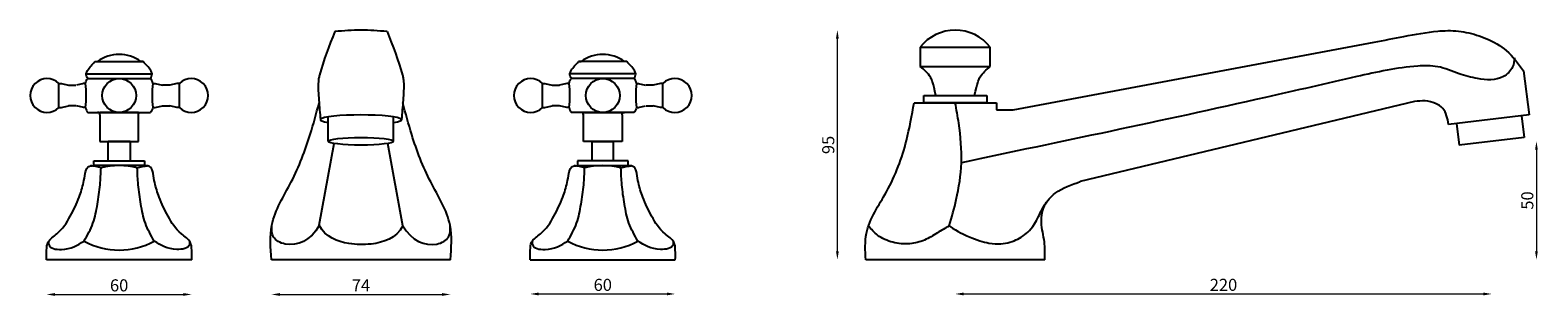
# Model space of a CAD drawing. Units: millimetres. Extents: x 896 to 1520, y 852 to 962.
import ezdxf

# ---------------------------------------------------------------- set-up
doc = ezdxf.new("R2010")
doc.units = ezdxf.units.MM
doc.styles.get("Standard").update_dxf_attribs({"font": 'txt.shx'})
doc.dimstyles.new('ISO-25', dxfattribs={"dimtxt": 2.5, "dimasz": 2.5, "dimexe": 1.25, "dimexo": 0.625, "dimtad": 1, "dimtxsty": 'Standard', "dimcen": 2.5, "dimadec": 0, "dimazin": 0, "dimtfac": 1, "dimtmove": 0, "dimatfit": 3, "dimfxl": 1, "dimarcsym": 0})

# ---------------------------------------------------------------- blocks, each defined once
blk = doc.blocks.new('*D1')
at = {"color": 0, "lineweight": 0}
blk.add_line((906.55, 852.16), (959.55, 852.16), dxfattribs=at)
at = {"color": 0}
for points in [[(906.55, 852.74), (906.55, 851.57), (903.05, 852.16)], [(959.55, 852.74), (959.55, 851.57), (963.05, 852.16)]]:
    blk.add_solid(points, dxfattribs=at)
at = {"layer": 'Defpoints', "color": 0}
for p in [(903.05, 866.54), (963.05, 866.54), (963.05, 852.16)]:
    blk.add_point(p, dxfattribs=at)
at = {"color": 0, "insert": (933.05, 855.28), "char_height": 5, "attachment_point": 5}
blk.add_mtext('60', dxfattribs=at)
blk = doc.blocks.new('*D2')
at = {"color": 0, "lineweight": 0}
blk.add_line((999.55, 852.16), (1066.55, 852.16), dxfattribs=at)
at = {"color": 0}
for points in [[(999.55, 852.74), (999.55, 851.57), (996.05, 852.16)], [(1066.55, 852.74), (1066.55, 851.57), (1070.05, 852.16)]]:
    blk.add_solid(points, dxfattribs=at)
at = {"layer": 'Defpoints', "color": 0}
for p in [(996.05, 866.54), (1070.05, 866.54), (1070.05, 852.16)]:
    blk.add_point(p, dxfattribs=at)
at = {"color": 0, "insert": (1033.05, 855.28), "char_height": 5, "attachment_point": 5}
blk.add_mtext('74', dxfattribs=at)
blk = doc.blocks.new('*D3')
at = {"color": 0, "lineweight": 0}
blk.add_line((1106.55, 852.36), (1159.55, 852.36), dxfattribs=at)
at = {"color": 0}
for points in [[(1106.55, 852.95), (1106.55, 851.78), (1103.05, 852.36)], [(1159.55, 852.95), (1159.55, 851.78), (1163.05, 852.36)]]:
    blk.add_solid(points, dxfattribs=at)
at = {"layer": 'Defpoints', "color": 0}
for p in [(1103.05, 866.54), (1163.05, 866.54), (1163.05, 852.36)]:
    blk.add_point(p, dxfattribs=at)
at = {"color": 0, "insert": (1133.05, 855.49), "char_height": 5, "attachment_point": 5}
blk.add_mtext('60', dxfattribs=at)
blk = doc.blocks.new('*D5')
at = {"color": 0, "lineweight": 0}
blk.add_line((1519.15, 912.08), (1519.15, 870.04), dxfattribs=at)
at = {"color": 0}
for points in [[(1518.57, 912.08), (1519.73, 912.08), (1519.15, 915.58)], [(1518.57, 870.04), (1519.73, 870.04), (1519.15, 866.54)]]:
    blk.add_solid(points, dxfattribs=at)
at = {"layer": 'Defpoints', "color": 0}
for p in [(1500.67, 915.58), (1315.8, 866.54), (1519.15, 866.54)]:
    blk.add_point(p, dxfattribs=at)
at = {"color": 0, "insert": (1516.02, 891.06), "char_height": 5, "attachment_point": 5, "rotation": 90}
blk.add_mtext('50', dxfattribs=at)
blk = doc.blocks.new('*D6')
at = {"color": 0, "lineweight": 0}
blk.add_line((1230.07, 870.04), (1230.07, 958.09), dxfattribs=at)
at = {"color": 0}
for points in [[(1229.49, 958.09), (1230.65, 958.09), (1230.07, 961.59)], [(1229.49, 870.04), (1230.65, 870.04), (1230.07, 866.54)]]:
    blk.add_solid(points, dxfattribs=at)
at = {"layer": 'Defpoints', "color": 0}
for p in [(1230.07, 961.59), (1278.8, 961.59), (1278.8, 866.54)]:
    blk.add_point(p, dxfattribs=at)
at = {"color": 0, "insert": (1226.94, 914.06), "char_height": 5, "attachment_point": 5, "rotation": 90}
blk.add_mtext('95', dxfattribs=at)
blk = doc.blocks.new('*D4')
at = {"color": 0, "lineweight": 0}
blk.add_line((1282.3, 852.36), (1497.17, 852.36), dxfattribs=at)
at = {"color": 0}
for points in [[(1282.3, 852.95), (1282.3, 851.78), (1278.8, 852.36)], [(1497.17, 852.95), (1497.17, 851.78), (1500.67, 852.36)]]:
    blk.add_solid(points, dxfattribs=at)
at = {"layer": 'Defpoints', "color": 0}
for p in [(1500.67, 915.58), (1278.8, 866.54), (1500.67, 852.36)]:
    blk.add_point(p, dxfattribs=at)
at = {"color": 0, "insert": (1389.74, 855.49), "char_height": 5, "attachment_point": 5}
blk.add_mtext('220', dxfattribs=at)

msp = doc.modelspace()

# ---------------------------------------------------------------- linework, layer by layer
for p, q in [((1264.304, 954.537), (1293.304, 954.537)), ((1264.304, 954.537), (1264.304, 946.537)), ((1293.304, 946.537), (1293.304, 954.537)), ((1302.804, 928.537), (1452.04, 956.563)), ((923.053, 948.537), (943.053, 948.537)), ((923.053, 948.537), (924.053, 948.537)), ((943.053, 948.537), (942.053, 948.537)), ((1143.053, 948.537), (1123.053, 948.537)), ((1123.053, 948.537), (1124.053, 948.537)), ((1143.053, 948.537), (1142.053, 948.537)), ((919.452, 943.537), (946.654, 943.537)), ((920.053, 941.537), (946.053, 941.537)), ((1146.654, 943.537), (1119.452, 943.537)), ((1146.053, 941.537), (1120.053, 941.537)), ((1264.304, 946.537), (1293.304, 946.537)), ((1513.77, 944.694), (1516.157, 926.461)), ((908.152, 929.537), (908.152, 939.537)), ((908.152, 939.537), (909.152, 939.537)), ((909.152, 939.537), (912.152, 938.787)), ((912.152, 938.787), (915.152, 938.787)), ((918.452, 939.537), (915.452, 938.787)), ((919.152, 939.537), (918.152, 939.537)), ((946.954, 939.537), (947.954, 939.537)), ((947.954, 939.537), (950.954, 938.787)), ((953.954, 938.787), (950.954, 938.787)), ((956.954, 939.537), (953.954, 938.787)), ((957.954, 939.537), (956.954, 939.537)), ((957.954, 929.537), (957.954, 939.537)), ((1108.152, 929.537), (1108.152, 939.537)), ((1108.152, 939.537), (1109.152, 939.537)), ((1109.152, 939.537), (1112.152, 938.787)), ((1112.152, 938.787), (1115.152, 938.787)), ((1118.152, 939.537), (1115.152, 938.787)), ((1119.152, 939.537), (1118.152, 939.537)), ((1146.954, 939.537), (1147.954, 939.537)), ((1147.654, 939.537), (1150.654, 938.787)), ((1153.954, 938.787), (1150.954, 938.787)), ((1156.954, 939.537), (1153.954, 938.787)), ((1157.954, 939.537), (1156.954, 939.537)), ((1157.954, 929.537), (1157.954, 939.537)), ((908.152, 929.537), (909.152, 929.537)), ((909.152, 929.537), (912.152, 930.287)), ((915.152, 930.287), (912.152, 930.287)), ((918.452, 929.537), (915.452, 930.287)), ((919.152, 929.537), (918.152, 929.537)), ((946.954, 929.537), (947.954, 929.537)), ((947.954, 929.537), (950.954, 930.287)), ((950.954, 930.287), (953.954, 930.287)), ((956.954, 929.537), (953.954, 930.287)), ((957.954, 929.537), (956.954, 929.537)), ((1108.152, 929.537), (1109.152, 929.537)), ((1109.152, 929.537), (1112.152, 930.287)), ((1115.152, 930.287), (1112.152, 930.287)), ((1118.152, 929.537), (1115.152, 930.287)), ((1119.152, 929.537), (1118.152, 929.537)), ((1146.954, 929.537), (1147.954, 929.537)), ((1147.654, 929.537), (1150.654, 930.287)), ((1150.954, 930.287), (1153.954, 930.287)), ((1156.954, 929.537), (1153.954, 930.287)), ((1157.954, 929.537), (1156.954, 929.537)), ((1261.804, 931.537), (1295.804, 931.537)), ((1265.804, 934.537), (1291.804, 934.537)), ((1265.804, 931.537), (1265.804, 934.537)), ((1265.804, 931.537), (1291.804, 931.537)), ((1291.804, 931.537), (1265.804, 931.537)), ((1270.804, 934.537), (1286.804, 934.537)), ((1291.804, 934.537), (1291.804, 931.537)), ((1295.804, 931.537), (1295.804, 928.537)), ((1468.742, 932.005), (1330.535, 898.888)), ((920.053, 927.537), (946.053, 927.537)), ((941.053, 927.537), (925.053, 927.537)), ((925.053, 926.537), (925.053, 915.537)), ((941.053, 927.537), (942.053, 927.537)), ((941.053, 915.537), (941.053, 926.537)), ((1019.553, 915.575), (1019.553, 925.664)), ((1046.553, 915.575), (1046.553, 925.664)), ((1146.053, 927.537), (1120.053, 927.537)), ((1125.053, 927.537), (1124.053, 927.537)), ((1125.053, 927.537), (1141.053, 927.537)), ((1125.053, 915.537), (1125.053, 926.537)), ((1141.053, 926.537), (1141.053, 915.537)), ((1295.804, 928.537), (1302.804, 928.537)), ((1516.157, 926.461), (1482.842, 922.537)), ((1486.092, 922.92), (1487.26, 913.996)), ((1512.907, 926.078), (1514.075, 917.154)), ((1514.075, 917.154), (1487.26, 913.996)), ((925.053, 915.537), (941.053, 915.537)), ((928.553, 907.537), (928.553, 915.537)), ((937.553, 915.537), (928.553, 915.537)), ((937.553, 915.537), (937.553, 907.537)), ((1015.741, 880.824), (1021.999, 914.669)), ((1050.398, 880.537), (1044.108, 914.669)), ((1141.053, 915.537), (1125.053, 915.537)), ((1128.553, 915.537), (1128.553, 907.537)), ((1128.553, 915.537), (1137.553, 915.537)), ((1137.553, 907.537), (1137.553, 915.537)), ((922.553, 905.537), (922.553, 907.537)), ((922.553, 907.537), (943.553, 907.537)), ((933.053, 905.537), (922.553, 905.537)), ((928.553, 907.537), (937.553, 907.537)), ((943.553, 905.537), (933.053, 905.537)), ((943.553, 907.537), (943.553, 905.537)), ((1143.553, 907.537), (1122.553, 907.537)), ((1122.553, 907.537), (1122.553, 905.537)), ((1122.553, 905.537), (1133.053, 905.537)), ((1137.553, 907.537), (1128.553, 907.537)), ((1133.053, 905.537), (1143.553, 905.537)), ((1143.553, 905.537), (1143.553, 907.537)), ((963.053, 866.537), (903.053, 866.537)), ((1070.053, 866.537), (996.053, 866.537)), ((1103.053, 866.537), (1163.053, 866.537)), ((1315.804, 866.537), (1241.804, 866.537))]:
    msp.add_line(p, q)
for centre in [(933.053, 934.537), (1133.053, 934.537)]:
    msp.add_circle(centre, 7)
for centre, radius, start, end in [((1278.804, 943.156), 18.433, 38.127729, 141.872271), ((933.053, 936.537), 15, 53.130102, 126.869898), ((1133.053, 936.537), 15, 53.130102, 126.869898), ((903.253, 934.537), 7, 45.584691, 314.415309), ((962.853, 934.537), 7, 225.584691, 134.415309), ((1103.253, 934.537), 7, 45.584691, 314.415309), ((1162.853, 934.537), 7, 225.584691, 134.415309), ((877.636, 934.537), 41.817, 353.132739, 6.867261), ((988.471, 934.537), 41.817, 173.132739, 186.867261), ((1077.636, 934.537), 41.817, 353.132739, 6.867261), ((1188.471, 934.537), 41.817, 173.132739, 186.867261), ((933.053, 876.912), 28.625, 74.810713, 105.189287), ((1133.053, 876.912), 28.625, 74.810713, 105.189287), ((933.053, 900.618), 30.081, 241.181679, 298.818321), ((1133.053, 900.618), 30.081, 241.181679, 298.818321)]:
    msp.add_arc(centre, radius, start, end)
msp.add_ellipse((1033.053, 924.499), major_axis=(16.775, 0), ratio=0.1169543, start_param=5.6476752, end_param=10.0602881)
msp.add_ellipse((1033.053, 915.575), major_axis=(13.5, 0), ratio=0.1169688)
for points in [[(1022.278, 960.986), (1015.894, 942.984), (1015.554, 941.503), (1015.436, 940.357), (1015.639, 932.646), (1016.279, 924.499)], [(1043.828, 960.986), (1033.053, 961.589), (1022.278, 960.986)], [(1043.828, 960.986), (1050.213, 942.984), (1050.553, 941.503), (1050.671, 940.357), (1050.468, 932.646), (1049.828, 924.499)], [(920.053, 941.537), (919.452, 943.537), (919.984, 944.866), (923.053, 948.537)], [(946.053, 941.537), (946.654, 943.537), (946.123, 944.866), (943.053, 948.537)], [(1120.053, 941.537), (1119.452, 943.537), (1119.984, 944.866), (1123.053, 948.537)], [(1146.053, 941.537), (1146.654, 943.537), (1146.123, 944.866), (1143.053, 948.537)], [(919.152, 939.537), (919.49, 940.683), (920.053, 941.537)], [(946.954, 939.537), (946.617, 940.683), (946.053, 941.537)], [(1119.152, 939.537), (1119.49, 940.683), (1120.053, 941.537)], [(1146.954, 939.537), (1146.617, 940.683), (1146.053, 941.537)], [(919.152, 929.537), (919.49, 928.391), (920.053, 927.537)], [(946.954, 929.537), (946.617, 928.391), (946.053, 927.537)], [(996.053, 866.537), (996.213, 880.827), (1004.217, 898.762), (1012.07, 918.359), (1015.723, 931.537)], [(1070.053, 866.537), (1069.894, 880.827), (1061.89, 898.762), (1054.037, 918.359), (1050.384, 931.537)], [(1119.152, 929.537), (1119.49, 928.391), (1120.053, 927.537)], [(1146.954, 929.537), (1146.617, 928.391), (1146.053, 927.537)], [(1241.804, 866.537), (1242.088, 877.514), (1250.418, 894.708), (1258.632, 915.921), (1261.804, 931.537)], [(1276.304, 880.537), (1279.247, 891.533), (1281.35, 906.601), (1280.261, 923.043), (1278.804, 931.537)], [(925.053, 926.537), (924.899, 927.198), (924.781, 927.361), (924.053, 927.537)], [(941.053, 926.537), (941.208, 927.198), (941.326, 927.361), (942.053, 927.537)], [(1125.053, 926.537), (1124.899, 927.198), (1124.781, 927.361), (1124.053, 927.537)], [(1141.053, 926.537), (1141.208, 927.198), (1141.326, 927.361), (1142.053, 927.537)], [(903.053, 866.537), (903.053, 870.537), (903.641, 873.769), (907.298, 877.236), (912.842, 884.564), (916.51, 892.464), (918.318, 898.445), (919.027, 902.249), (920.059, 904.844), (922.553, 905.537)], [(918.553, 874.263), (922.215, 881.618), (924.075, 889.519), (925.16, 897.575), (925.553, 904.537)], [(947.553, 874.263), (943.892, 881.618), (942.032, 889.519), (940.947, 897.575), (940.553, 904.537)], [(963.053, 866.537), (963.053, 870.537), (962.466, 873.769), (958.809, 877.236), (953.265, 884.564), (949.597, 892.464), (947.789, 898.445), (947.08, 902.249), (946.048, 904.844), (943.553, 905.537)], [(1103.053, 866.537), (1103.053, 870.537), (1103.641, 873.769), (1107.298, 877.236), (1112.842, 884.564), (1116.51, 892.464), (1118.318, 898.445), (1119.027, 902.249), (1120.059, 904.844), (1122.553, 905.537)], [(1118.553, 874.263), (1122.215, 881.618), (1124.075, 889.519), (1125.16, 897.575), (1125.553, 904.537)], [(1147.553, 874.263), (1143.892, 881.618), (1142.032, 889.519), (1140.947, 897.575), (1140.553, 904.537)], [(1163.053, 866.537), (1163.053, 870.537), (1162.466, 873.769), (1158.809, 877.236), (1153.265, 884.564), (1149.597, 892.464), (1147.789, 898.445), (1147.08, 902.249), (1146.048, 904.844), (1143.553, 905.537)], [(1276.304, 880.537), (1271.408, 877.65), (1266.088, 874.68), (1260.022, 873.171), (1252.996, 873.777), (1246.697, 876.682), (1242.917, 880.537)], [(903.93, 874.263), (903.959, 872.824), (909.166, 870.79), (918.553, 874.263)], [(962.177, 874.263), (962.148, 872.824), (956.941, 870.79), (947.553, 874.263)], [(1103.93, 874.263), (1103.959, 872.824), (1109.166, 870.79), (1118.553, 874.263)], [(1162.177, 874.263), (1162.148, 872.824), (1156.941, 870.79), (1147.553, 874.263)]]:
    msp.add_spline(points, degree=3)
for points, end_tangent in [([(1452.04, 956.563), (1464.356, 958.98), (1478.41, 961.169), (1481.372, 961.363), (1490.146, 960.625), (1498.572, 958.025), (1506.693, 953.115), (1513.77, 944.694)], (0.3712513, -0.9285324)), ([(1482.842, 922.537), (1480.377, 929.209), (1477.397, 931.207), (1473.086, 932.274), (1468.742, 932.005)], (-0.975753, -0.2188746)), ([(1315.804, 866.537), (1315.786, 872.959), (1314.537, 880.926), (1315.723, 888.875), (1320.149, 894.036), (1330.535, 898.888)], (0.9725805, 0.2325663))]:
    msp.add_spline(points, degree=3, dxfattribs=dict(end_tangent=end_tangent))
for points, knots in [([(1510.081, 950.127), (1509.966, 948.833), (1509.566, 945.662), (1504.3, 940.506), (1495.51, 941.056), (1486.687, 943.484), (1478.769, 947.016), (1464.165, 946.659), (1440.581, 941.407), (1398.331, 931.599), (1343.816, 919.809), (1301.842, 911.045), (1281.354, 906.707)], [1.0149543, 1.0149543, 1.0149543, 1.0149543, 4.8692079, 10.3932633, 21.1191361, 29.0230488, 38.3075239, 46.5712711, 72.1499038, 110.8447515, 176.6589375, 239.4828509, 239.4828509, 239.4828509, 239.4828509]), ([(1270.804, 934.537), (1269.675, 939.856), (1267.902, 943.743), (1266.001, 945.159), (1264.304, 946.537)], [3.0655697, 3.0655697, 3.0655697, 3.0655697, 5.2201533, 11.0511051, 11.0511051, 11.0511051, 11.0511051]), ([(1286.804, 934.537), (1287.933, 939.856), (1289.706, 943.743), (1291.607, 945.159), (1293.304, 946.537)], [3.0655697, 3.0655697, 3.0655697, 3.0655697, 5.2201533, 11.0511051, 11.0511051, 11.0511051, 11.0511051]), ([(925.553, 904.537), (924.839, 904.733), (923.416, 905.122), (921.98, 905.394), (921.268, 905.372)], [0, 0, 0, 0, 2.2187807, 4.4168312, 4.4168312, 4.4168312, 4.4168312]), ([(940.553, 904.537), (941.268, 904.733), (942.691, 905.122), (944.127, 905.394), (944.839, 905.372)], [0, 0, 0, 0, 2.2187807, 4.4168312, 4.4168312, 4.4168312, 4.4168312]), ([(1125.553, 904.537), (1124.839, 904.733), (1123.416, 905.122), (1121.98, 905.394), (1121.268, 905.372)], [0, 0, 0, 0, 2.2187807, 4.4168312, 4.4168312, 4.4168312, 4.4168312]), ([(1140.553, 904.537), (1141.268, 904.733), (1142.691, 905.122), (1144.127, 905.394), (1144.839, 905.372)], [0, 0, 0, 0, 2.2187807, 4.4168312, 4.4168312, 4.4168312, 4.4168312]), ([(1276.304, 880.537), (1280.134, 877.992), (1286.322, 875.202), (1294.683, 872.459), (1302.377, 873.638), (1306.993, 876.275), (1311.61, 880.229), (1315.209, 888.696), (1316.982, 890.903)], [0, 0, 0, 0, 2.9551997, 8.1344357, 16.5137827, 26.0994958, 33.7860031, 36.8656598, 36.8656598, 36.8656598, 36.8656598]), ([(1015.8, 880.719), (1012.302, 874.466), (1004.43, 871.023), (996.09, 875.282), (996.136, 878.882), (996.157, 880.537)], [33.5956266, 33.5956266, 33.5956266, 33.5956266, 46.8308428, 52.2254804, 56.8163823, 56.8163823, 56.8163823, 56.8163823]), ([(1050.398, 880.537), (1047.714, 875.452), (1039.125, 872.505), (1025.886, 872.998), (1018.579, 875.697), (1015.741, 880.824)], [3.30092, 3.30092, 3.30092, 3.30092, 17.9890054, 26.9198709, 41.966813, 41.966813, 41.966813, 41.966813]), ([(1050.393, 880.568), (1053.896, 874.426), (1061.716, 871.043), (1070.017, 875.282), (1069.971, 878.882), (1069.95, 880.537)], [33.7028715, 33.7028715, 33.7028715, 33.7028715, 46.8308428, 52.2254804, 56.8163823, 56.8163823, 56.8163823, 56.8163823])]:
    msp.add_open_spline(points, degree=3, knots=knots)

# ---------------------------------------------------------------- dimensions: what is measured, and where the dimension line sits
dim = msp.add_linear_dim(base=(1230.069, 961.589), p1=(1278.804, 866.537), p2=(1278.804, 961.589), angle=90, dimstyle='ISO-25', override={"dimtxt": 5, "dimasz": 3.5, "dimdec": 0, "dimse1": 1, "dimse2": 1, "dimclrd": 0, "dimclrt": 0, "dimlwd": 0})
dim.commit()
dim.dimension.update_dxf_attribs({"geometry": '*D6', "text_midpoint": (1230.069, 914.063), "dimtype": 160})
dim = msp.add_linear_dim(base=(1500.668, 852.364), p1=(1278.804, 866.537), p2=(1500.668, 915.575), text='220', dimstyle='ISO-25', override={"dimtxt": 5, "dimasz": 3.5, "dimdec": 0, "dimse1": 1, "dimse2": 1, "dimclrd": 0, "dimclrt": 0, "dimlwd": 0})
dim.commit()
dim.dimension.update_dxf_attribs({"geometry": '*D4', "text_midpoint": (1389.736, 852.364), "dimtype": 160})
dim = msp.add_linear_dim(base=(1519.149, 866.537), p1=(1500.668, 915.575), p2=(1315.804, 866.537), angle=90, text='50', dimstyle='ISO-25', override={"dimtxt": 5, "dimasz": 3.5, "dimdec": 0, "dimse1": 1, "dimse2": 1, "dimclrd": 0, "dimclrt": 0, "dimlwd": 0})
dim.commit()
dim.dimension.update_dxf_attribs({"geometry": '*D5', "text_midpoint": (1519.149, 891.056), "dimtype": 160})
for base, p1, p2, picture, middle in [((963.053, 852.155), (903.053, 866.537), (963.053, 866.537), '*D1', (933.053, 855.28)), ((1070.053, 852.155), (996.053, 866.537), (1070.053, 866.537), '*D2', (1033.053, 855.28)), ((1163.053, 852.364), (1103.053, 866.537), (1163.053, 866.537), '*D3', (1133.053, 855.489))]:
    dim = msp.add_linear_dim(base=base, p1=p1, p2=p2, dimstyle='ISO-25', override={"dimtxt": 5, "dimasz": 3.5, "dimse1": 1, "dimse2": 1, "dimclrd": 0, "dimclrt": 0, "dimlwd": 0})
    dim.commit()
    dim.dimension.update_dxf_attribs({"geometry": picture, "text_midpoint": middle})

doc.saveas('drawing.dxf')
